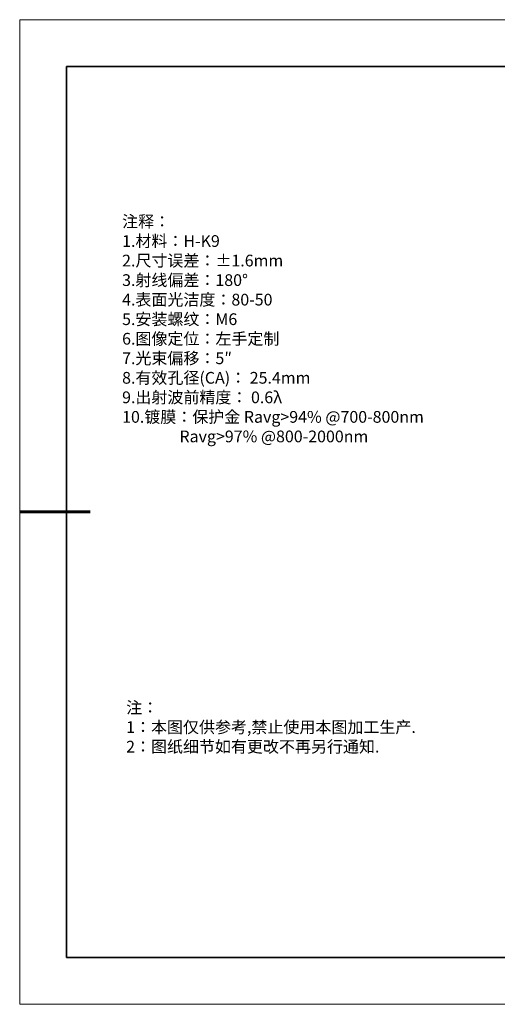
# Model space of a CAD drawing. Units: millimetres. Extents: x 12016 to 37473, y -9451 to -5016.
# Drawn here: x 12016 to 12117, y -7569 to -7359 of the extents above; entities that cross this region are included whole.
import ezdxf

# ---------------------------------------------------------------- set-up
doc = ezdxf.new("R2010")
doc.units = ezdxf.units.MM
doc.header["$LTSCALE"] = 10
doc.layers.add('6文字层', color=3, linetype='Continuous')
doc.layers.add('粗实线层', color=7, linetype='Continuous', lineweight=35)
doc.layers.add('细实线层', color=7, linetype='Continuous', lineweight=18)
doc.styles.get("Standard").update_dxf_attribs({"font": 'simhei.ttf'})
doc.styles.add('标准', font='txt', dxfattribs={"height": 9.59})

# ---------------------------------------------------------------- blocks, each defined once
blk = doc.blocks.new('*X96')
at = {"layer": '粗实线层'}
for p, q in [((-138.5, 95), (-138.5, -95)), ((138.5, 95), (-138.5, 95)), ((-138.5, -95), (138.5, -95))]:
    blk.add_line(p, q, dxfattribs=at)
at = {"layer": '粗实线层', "lineweight": 60}
blk.add_line((-148.5, 0), (-133.5, 0), dxfattribs=at)
at = {"layer": '细实线层'}
for p, q in [((148.5, 105), (-148.5, 105)), ((-148.5, 105), (-148.5, -105)), ((-148.5, -105), (148.5, -105))]:
    blk.add_line(p, q, dxfattribs=at)

msp = doc.modelspace()

# ---------------------------------------------------------------- linework, layer by layer
at = {"layer": '6文字层', "color": 0}
msp.add_line((12162.52152, -7559.34551), (12042.52152, -7559.34551), dxfattribs=at)

# ---------------------------------------------------------------- block references
at = {"layer": '6文字层'}
msp.add_blockref('*X96', (12164.02152, -7464.34551), dxfattribs=at)

# ---------------------------------------------------------------- texts
at = {"layer": '6文字层', "color": 3, "insert": (12072.38683, -7425.30587), "char_height": 2.5, "attachment_point": 5}
msp.add_mtext_dynamic_manual_height_columns('\\pxsm1,ql;{\\fSimSun|b1|i0|c134|p34;注释：\\fSimSun|b1|i0|c0|p34; \\P\\fSimSun|b1|i0|c134|p34;1.材料：H-K9 \\P\\H0.99998x;2.尺寸误差：±1.6mm\\fSimSun|b1|i0|c0|p34;                                              \\P\\fSimSun|b1|i0|c134|p34;3.射线偏差：180°\\P4.\\H0.99999x;表面光洁度：80-50\\fSimSun|b1|i0|c0|p34;       \\H0.99999x;   \\P\\fSimSun|b1|i0|c134|p34;5.安装螺纹：M6\\fSimSun|b1|i0|c0|p34;    \\fSimSun|b1|i0|c134|p34;\\P6.图像定位：左手定制\\P7.光束偏移：5″\\P8.有效孔径(CA)： 25.4mm\\P9.出射波前精度： 0.6λ\\P10.镀膜：保护金 Ravg>94% @700-800nm\\P                Ravg>97% @800-2000nm}', width=70.0646542, gutter_width=1, heights=[61.04763], dxfattribs=at)
at = {"layer": '6文字层', "insert": (12038.21305, -7504.80842), "char_height": 2.5, "attachment_point": 1, "style": '标准'}
msp.add_mtext_dynamic_manual_height_columns('\\pxqj;{\\fSimSun|b1|i0|c134|p49;\\C1;注：\\P1：本图仅供参考,禁止使用本图加工生产.\\P2：图纸细节如有更改不再另行通知.}', width=114.670306, gutter_width=1, heights=[0], dxfattribs=at)

doc.saveas('drawing.dxf')
